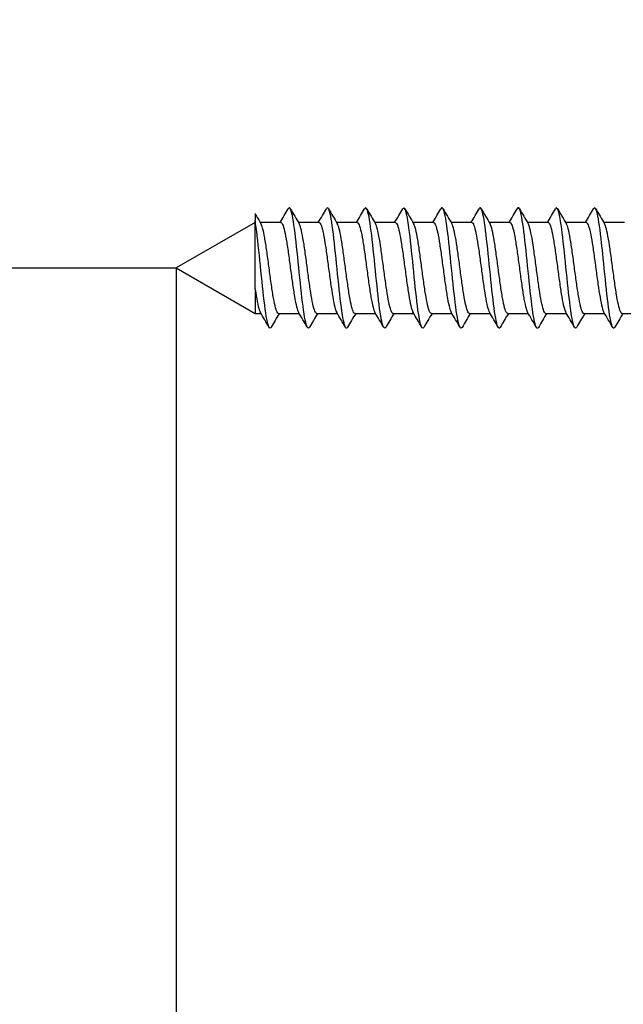
# Model space of a CAD drawing. Units: millimetres. Extents: x 7 to 203, y 5 to 291.
# Drawn here: x 27 to 38, y 215 to 232 of the extents above; entities that cross this region are included whole.
import ezdxf
from ezdxf.enums import TextEntityAlignment as Align

# ---------------------------------------------------------------- set-up
doc = ezdxf.new("R2010")
doc.units = ezdxf.units.MM
doc.layers.add('Layer3', color=7, linetype='Continuous')
doc.layers.add('デフォルト', color=7, linetype='Continuous')
doc.styles.add('SEACAD_Arial', font='arial.ttf')
doc.dimstyles.get("Standard").update_dxf_attribs({"dimtxt": 0.18, "dimasz": 0.18, "dimexe": 0.18, "dimexo": 0.0625, "dimgap": 0.09, "dimtad": 0, "dimtih": 1, "dimtoh": 1, "dimdec": 4, "dimzin": 0, "dimdsep": 46, "dimtxsty": 'Standard', "dimcen": 0.09, "dimadec": 0, "dimazin": 0, "dimtfac": 1, "dimtdec": 4, "dimtofl": 0, "dimtmove": 0, "dimatfit": 3, "dimfxl": 1, "dimtolj": 1, "dimtzin": 0, "dimarcsym": 0})

# ---------------------------------------------------------------- blocks, each defined once
blk = doc.blocks.new('DMBLK139')
at = {"layer": 'Layer3', "linetype": 'Continuous'}
for points in [[(19.543, 242.562), (20.543, 236.562), (21.543, 242.562)], [(19.543, 221.562), (21.543, 221.562), (20.543, 227.562)]]:
    blk.add_hatch(color=7, dxfattribs=at).paths.add_polyline_path(points)
at = {"layer": 'Layer3', "color": 7, "linetype": 'Continuous'}
for p, q in [((20.543, 248.562), (20.543, 236.562)), ((30.141, 236.562), (17.543, 236.562)), ((30.141, 227.562), (17.543, 227.562)), ((20.543, 227.562), (20.543, 215.562))]:
    blk.add_line(p, q, dxfattribs=at)
at = {"layer": 'Layer3', "color": 7, "linetype": 'Continuous', "style": 'SEACAD_Arial'}
blk.add_text('18', height=6, dxfattribs=at).set_placement((15.847, 235.062), align=Align.TOP_LEFT)
blk = doc.blocks.new('DMBLK140')
at = {"layer": 'Layer3', "linetype": 'Continuous'}
for points in [[(24.141, 199.291), (30.141, 200.291), (24.141, 201.291)], [(53.641, 199.291), (53.641, 201.291), (47.641, 200.291)]]:
    blk.add_hatch(color=7, dxfattribs=at).paths.add_polyline_path(points)
at = {"layer": 'Layer3', "color": 7, "linetype": 'Continuous'}
for p, q in [((30.141, 227.562), (30.141, 197.291)), ((47.641, 218.562), (47.641, 197.291)), ((30.141, 200.291), (18.141, 200.291)), ((59.641, 200.291), (47.641, 200.291))]:
    blk.add_line(p, q, dxfattribs=at)
at = {"layer": 'Layer3', "color": 7, "linetype": 'Continuous', "style": 'SEACAD_Arial'}
blk.add_text('35', height=6, dxfattribs=at).set_placement((34.195, 203.291), align=Align.TOP_LEFT)

msp = doc.modelspace()

# ---------------------------------------------------------------- linework, layer by layer
at = {"layer": 'デフォルト', "color": 7, "linetype": 'Continuous'}
for p, q in [((31.48293, 228.48771), (31.48293, 228.37743)), ((31.48293, 228.33735), (30.14059, 227.56235)), ((31.48293, 227.20879), (31.48293, 228.37743)), ((31.92138, 228.33735), (31.57159, 228.33735)), ((32.5714, 228.33735), (32.22163, 228.33735)), ((33.22142, 228.33735), (32.87166, 228.33735)), ((33.87144, 228.33735), (33.52167, 228.33735)), ((34.52146, 228.33735), (34.17166, 228.33735)), ((35.17148, 228.33735), (34.82165, 228.33735)), ((35.82149, 228.33735), (35.47163, 228.33735)), ((36.4715, 228.33735), (36.12161, 228.33735)), ((37.12151, 228.33735), (36.77159, 228.33735)), ((37.77151, 228.33735), (37.42155, 228.33735)), ((30.14059, 227.56235), (31.48293, 226.78735)), ((31.48293, 227.20879), (31.48293, 226.78735)), ((31.48293, 226.78735), (31.58451, 226.78735)), ((31.88475, 226.78735), (32.23452, 226.78735)), ((32.53477, 226.78735), (32.88454, 226.78735)), ((33.1848, 226.78735), (33.53456, 226.78735)), ((33.83482, 226.78735), (34.18459, 226.78735)), ((34.48485, 226.78735), (34.83462, 226.78735)), ((35.13488, 226.78735), (35.48465, 226.78735)), ((35.7849, 226.78735), (36.13468, 226.78735)), ((36.43491, 226.78735), (36.78471, 226.78735)), ((37.0849, 226.78735), (37.43473, 226.78735)), ((37.73489, 226.78735), (38.08475, 226.78735))]:
    msp.add_line(p, q, dxfattribs=at)
for centre, radius, start, end in [((77.21107, 255.325), 53.02167, 210.410516, 210.621351), ((-19.97655, 259.05666), 60.29818, 329.3723255, 329.6306173), ((88.10378, 261.38338), 64.92193, 210.3575289, 210.6190571), ((-19.3961, 259.10037), 60.38029, 329.370251, 329.6281298), ((88.41028, 261.18703), 64.52629, 210.3608759, 210.6253567), ((-18.84195, 259.15912), 60.49269, 329.3686209, 329.6259711), ((90.51976, 262.05242), 66.22304, 210.368506, 210.6260702), ((-18.30569, 259.22785), 60.62556, 329.3674861, 329.6242332), ((91.43247, 262.21262), 66.53072, 210.3731872, 210.629348), ((-17.78573, 259.30556), 60.77702, 329.3669013, 329.6229819), ((91.54322, 261.89911), 65.90699, 210.3753496, 210.6336668), ((-17.27954, 259.3907), 60.94413, 329.3669074, 329.6222729), ((90.95502, 261.17311), 64.47167, 210.3757067, 210.6394379), ((-16.78419, 259.48148), 61.12342, 329.3675325, 329.6221499), ((90.04716, 260.25927), 62.66559, 210.3757082, 210.6469852), ((-16.29629, 259.57589), 61.31098, 329.3687912, 329.6226448), ((89.25759, 259.41426), 60.99638, 210.3750343, 210.6540397), ((-15.81206, 259.67167), 61.50239, 329.3706851, 329.6237771), ((89.17475, 258.98434), 60.14677, 210.3747907, 210.6580319), ((-26.51218, 192.42659), 67.49734, 30.369759, 30.6220658), ((83.26591, 196.36801), 59.70063, 149.3673451, 149.6279198), ((-25.11102, 192.87398), 66.62305, 30.3643659, 30.6201194), ((84.58565, 195.97541), 60.47696, 149.3706141, 149.6282058), ((-23.52391, 193.42948), 65.53368, 30.3594736, 30.6196112), ((86.01943, 195.51648), 61.38522, 149.3747388, 149.6287638), ((-21.7621, 194.08597), 64.24254, 30.3554513, 30.6211961), ((91.4464, 192.69868), 66.93134, 149.3822215, 149.6169464), ((-20.44738, 194.47836), 63.47067, 30.3530873, 30.6220956), ((94.08824, 191.52775), 69.24186, 149.3878321, 149.6152521), ((-19.20816, 194.82513), 62.78701, 30.3518096, 30.6237716), ((95.98384, 190.79896), 70.68498, 149.3935672, 149.6166529), ((-18.04551, 195.12583), 62.19271, 30.351497, 30.6260686), ((96.96179, 190.61289), 71.06198, 149.3990667, 149.6210383), ((-16.97405, 195.37205), 61.70462, 30.3520666, 30.6287877), ((97.00743, 190.97684), 70.3565, 149.4036309, 149.6276338), ((-15.96549, 195.58062), 61.28986, 30.3533239, 30.6318858), ((96.24395, 191.81632), 68.71249, 149.4062409, 149.6351109), ((-15.01531, 195.75435), 60.94307, 30.3551308, 30.6352367), ((94.87229, 193.01081), 66.36428, 149.4056175, 149.6417494)]:
    msp.add_arc(centre, radius, start, end, dxfattribs=at)
for points, knots in [([(32.40847, 226.55326), (32.3963, 226.53252), (32.38412, 226.53233), (32.34778, 226.59684), (32.32361, 226.72537), (32.27527, 227.09485), (32.2511, 227.33435), (32.20276, 227.81329), (32.17859, 228.05084), (32.13025, 228.41341), (32.10608, 228.537), (32.07049, 228.59239), (32.05908, 228.59092), (32.04767, 228.5714)], [0, 0, 0, 0, 0.10120891, 0.10120891, 0.30218494, 0.30218494, 0.50316096, 0.50316096, 0.70413699, 0.70413699, 0.90511302, 0.90511302, 1, 1, 1, 1]), ([(33.05831, 226.55298), (33.04706, 226.53393), (33.03581, 226.53243), (33.00039, 226.5866), (32.97622, 226.70957), (32.92787, 227.07126), (32.9037, 227.30856), (32.85536, 227.78748), (32.83119, 228.02722), (32.78285, 228.39755), (32.75868, 228.52669), (32.72222, 228.59241), (32.70992, 228.59234), (32.69763, 228.57132)], [0, 0, 0, 0, 0.093582871, 0.093582871, 0.294622265, 0.294622265, 0.49566166, 0.49566166, 0.696701055, 0.696701055, 0.89774045, 0.89774045, 1, 1, 1, 1]), ([(33.7072, 226.55114), (33.69719, 226.53516), (33.68717, 226.53313), (33.65299, 226.57697), (33.62882, 226.69431), (33.58048, 227.04798), (33.55631, 227.28293), (33.50797, 227.76153), (33.4838, 228.0033), (33.43546, 228.38116), (33.41128, 228.51576), (33.37394, 228.59221), (33.36077, 228.59377), (33.34759, 228.57127)], [0, 0, 0, 0, 0.08353985, 0.08353985, 0.28518052, 0.28518052, 0.48682119, 0.48682119, 0.68846186, 0.68846186, 0.89010253, 0.89010253, 1, 1, 1, 1]), ([(34.35691, 226.55063), (34.34786, 226.5364), (34.33881, 226.5336), (34.30559, 226.56796), (34.28142, 226.6796), (34.23308, 227.02503), (34.20891, 227.25747), (34.16057, 227.73545), (34.1364, 227.9791), (34.08806, 228.36425), (34.06389, 228.50423), (34.02567, 228.59177), (34.01162, 228.59521), (33.99757, 228.57126)], [0, 0, 0, 0, 0.07554284, 0.07554284, 0.27733596, 0.27733596, 0.47912907, 0.47912907, 0.68092219, 0.68092219, 0.8827153, 0.8827153, 1, 1, 1, 1]), ([(35.00676, 226.55035), (34.99863, 226.53765), (34.9905, 226.53419), (34.9582, 226.55959), (34.93403, 226.66544), (34.88569, 227.00242), (34.86152, 227.23221), (34.81318, 227.70926), (34.789, 227.95464), (34.74066, 228.34684), (34.71649, 228.49211), (34.6774, 228.59109), (34.66249, 228.59666), (34.64757, 228.57128)], [0, 0, 0, 0, 0.06790643, 0.06790643, 0.26978028, 0.26978028, 0.47165413, 0.47165413, 0.67352798, 0.67352798, 0.87540182, 0.87540182, 1, 1, 1, 1]), ([(35.65676, 226.55029), (35.6495, 226.53892), (35.64223, 226.53496), (35.6108, 226.55185), (35.58663, 226.65186), (35.53829, 226.98016), (35.51412, 227.20716), (35.46578, 227.68298), (35.44161, 227.92993), (35.39327, 228.32892), (35.3691, 228.47939), (35.32914, 228.59016), (35.31336, 228.59812), (35.29758, 228.57134)], [0, 0, 0, 0, 0.06065227, 0.06065227, 0.26253353, 0.26253353, 0.46441479, 0.46441479, 0.66629605, 0.66629605, 0.8681773, 0.8681773, 1, 1, 1, 1]), ([(36.30692, 226.55048), (36.30047, 226.54028), (36.29403, 226.53593), (36.26341, 226.54475), (36.23924, 226.63886), (36.19089, 226.95827), (36.16672, 227.18233), (36.11838, 227.65662), (36.09421, 227.90499), (36.04587, 228.31052), (36.0217, 228.46609), (35.98086, 228.58907), (35.96419, 228.59962), (35.94752, 228.57129)], [0, 0, 0, 0, 0.05382855, 0.05382855, 0.25558153, 0.25558153, 0.45733451, 0.45733451, 0.65908749, 0.65908749, 0.86084047, 0.86084047, 1, 1, 1, 1]), ([(36.95727, 226.55097), (36.95157, 226.54176), (36.94588, 226.53714), (36.91601, 226.5383), (36.89184, 226.62643), (36.8435, 226.93676), (36.81933, 227.15774), (36.77099, 227.6302), (36.74682, 227.87983), (36.69848, 228.29165), (36.67431, 228.45222), (36.63258, 228.58775), (36.61502, 228.60114), (36.59746, 228.57125)], [0, 0, 0, 0, 0.0474935, 0.0474935, 0.24901935, 0.24901935, 0.45054521, 0.45054521, 0.65207106, 0.65207106, 0.85359691, 0.85359691, 1, 1, 1, 1]), ([(37.6078, 226.55178), (37.6028, 226.54343), (37.59779, 226.53864), (37.56861, 226.5325), (37.54444, 226.61461), (37.4961, 226.91566), (37.47193, 227.13341), (37.42359, 227.60374), (37.39942, 227.85447), (37.35108, 228.27231), (37.32691, 228.43779), (37.2843, 228.58618), (37.26586, 228.60268), (37.24741, 228.57125)], [0, 0, 0, 0, 0.04167472, 0.04167472, 0.2428777, 0.2428777, 0.44408068, 0.44408068, 0.64528365, 0.64528365, 0.84648663, 0.84648663, 1, 1, 1, 1]), ([(31.75868, 226.55361), (31.74557, 226.53109), (31.73246, 226.5324), (31.69518, 226.6077), (31.67101, 226.7417), (31.62267, 227.11874), (31.5985, 227.36029), (31.55015, 227.83894), (31.52598, 228.07416), (31.49552, 228.29762), (31.48922, 228.33978), (31.48293, 228.37743)], [0, 0, 0, 0, 0.142633915, 0.142633915, 0.405591306, 0.405591306, 0.668548697, 0.668548697, 0.931506088, 0.931506088, 1, 1, 1, 1]), ([(31.88474, 226.7874), (31.87613, 226.78746), (31.86751, 226.79572), (31.85879, 226.81192), (31.84703, 226.83377), (31.83497, 226.87066), (31.82334, 226.91955), (31.8117, 226.96844), (31.80011, 227.03069), (31.78838, 227.10102), (31.77665, 227.17132), (31.76456, 227.25164), (31.75291, 227.3353), (31.74125, 227.41899), (31.72966, 227.50834), (31.71796, 227.59579), (31.70627, 227.6832), (31.69416, 227.77113), (31.68248, 227.85227), (31.6708, 227.93345), (31.65919, 228.01007), (31.64753, 228.07565), (31.63588, 228.14121), (31.62376, 228.19755), (31.61206, 228.24), (31.60204, 228.27635), (31.59208, 228.30337), (31.58213, 228.31948)], [0, 0, 0, 0, 0.08620176, 0.08620176, 0.08620176, 0.2024996, 0.2024996, 0.2024996, 0.31884402, 0.31884402, 0.31884402, 0.43514002, 0.43514002, 0.43514002, 0.5514853, 0.5514853, 0.5514853, 0.66778014, 0.66778014, 0.66778014, 0.7841248, 0.7841248, 0.7841248, 0.90041927, 0.90041927, 0.90041927, 1, 1, 1, 1]), ([(31.92139, 228.33728), (31.92837, 228.33725), (31.93538, 228.33186), (31.94244, 228.32118), (31.9542, 228.3034), (31.96626, 228.27046), (31.97789, 228.2251), (31.98954, 228.17973), (32.00112, 228.12066), (32.01285, 228.0529), (32.02458, 227.98516), (32.03667, 227.90687), (32.04832, 227.82453), (32.05999, 227.74216), (32.07157, 227.65346), (32.08327, 227.56593), (32.09496, 227.47843), (32.10707, 227.3897), (32.11875, 227.30709), (32.13043, 227.22444), (32.14204, 227.14565), (32.1537, 227.07737), (32.16535, 227.00912), (32.17748, 226.9495), (32.18917, 226.90344), (32.20062, 226.85837), (32.21199, 226.82509), (32.22336, 226.80626)], [0, 0, 0, 0, 0.07002093, 0.07002093, 0.07002093, 0.18656512, 0.18656512, 0.18656512, 0.30315604, 0.30315604, 0.30315604, 0.4196984, 0.4196984, 0.4196984, 0.53629016, 0.53629016, 0.53629016, 0.65283136, 0.65283136, 0.65283136, 0.76942249, 0.76942249, 0.76942249, 0.88596333, 0.88596333, 0.88596333, 1, 1, 1, 1]), ([(32.53477, 226.78739), (32.53242, 226.78737), (32.53009, 226.78797), (32.52775, 226.78918), (32.5162, 226.79517), (32.50419, 226.81646), (32.49241, 226.85124), (32.48062, 226.88603), (32.46886, 226.9353), (32.45731, 226.99493), (32.44576, 227.05454), (32.4338, 227.12611), (32.422, 227.20367), (32.4102, 227.28123), (32.39841, 227.36694), (32.38686, 227.45361), (32.37532, 227.54027), (32.36341, 227.63024), (32.3516, 227.71599), (32.33979, 227.80175), (32.32797, 227.88569), (32.31642, 227.96077), (32.30487, 228.03585), (32.29302, 228.1041), (32.2812, 228.15983), (32.26939, 228.21555), (32.25753, 228.26031), (32.24597, 228.29033), (32.24158, 228.30176), (32.23715, 228.31116), (32.2327, 228.31848)], [0, 0, 0, 0, 0.02350604, 0.02350604, 0.02350604, 0.14001368, 0.14001368, 0.14001368, 0.2565463, 0.2565463, 0.2565463, 0.37305787, 0.37305787, 0.37305787, 0.48958697, 0.48958697, 0.48958697, 0.60610288, 0.60610288, 0.60610288, 0.72262828, 0.72262828, 0.72262828, 0.83914879, 0.83914879, 0.83914879, 0.95567034, 0.95567034, 0.95567034, 1, 1, 1, 1]), ([(32.57142, 228.33734), (32.57306, 228.33734), (32.5747, 228.33705), (32.57633, 228.33646), (32.58788, 228.33225), (32.59983, 228.31275), (32.61163, 228.27961), (32.62343, 228.24647), (32.63523, 228.19876), (32.64678, 228.14046), (32.65832, 228.08216), (32.67022, 228.01171), (32.68203, 227.935), (32.69384, 227.85828), (32.70567, 227.77316), (32.71722, 227.68676), (32.72877, 227.60037), (32.74061, 227.51035), (32.75243, 227.42426), (32.76425, 227.33817), (32.77611, 227.25359), (32.78767, 227.17761), (32.79922, 227.10162), (32.81101, 227.03218), (32.82283, 226.97508), (32.83465, 226.91799), (32.84655, 226.87166), (32.85811, 226.83996), (32.86316, 226.82613), (32.86823, 226.81492), (32.87334, 226.80646)], [0, 0, 0, 0, 0.016493334, 0.016493334, 0.016493334, 0.133063668, 0.133063668, 0.133063668, 0.249650371, 0.249650371, 0.249650371, 0.366225089, 0.366225089, 0.366225089, 0.482808061, 0.482808061, 0.482808061, 0.599387422, 0.599387422, 0.599387422, 0.715966526, 0.715966526, 0.715966526, 0.832550652, 0.832550652, 0.832550652, 0.949125829, 0.949125829, 0.949125829, 1, 1, 1, 1]), ([(33.18478, 226.78742), (33.1771, 226.78747), (33.16939, 226.794), (33.1616, 226.8069), (33.14982, 226.82643), (33.13779, 226.86107), (33.12618, 226.90795), (33.11456, 226.95484), (33.10296, 227.01528), (33.09119, 227.08416), (33.07943, 227.153), (33.06738, 227.23218), (33.05574, 227.31512), (33.04411, 227.39808), (33.03252, 227.48708), (33.02078, 227.5746), (33.00905, 227.66207), (32.99697, 227.75049), (32.98531, 227.83251), (32.97365, 227.91455), (32.96207, 227.99244), (32.95036, 228.05958), (32.93867, 228.12669), (32.92656, 228.18493), (32.91489, 228.22946), (32.90434, 228.26971), (32.89385, 228.29975), (32.88332, 228.31759)], [0, 0, 0, 0, 0.07713569, 0.07713569, 0.07713569, 0.19388525, 0.19388525, 0.19388525, 0.31067626, 0.31067626, 0.31067626, 0.42742325, 0.42742325, 0.42742325, 0.54421647, 0.54421647, 0.54421647, 0.66096152, 0.66096152, 0.66096152, 0.77775578, 0.77775578, 0.77775578, 0.89449957, 0.89449957, 0.89449957, 1, 1, 1, 1]), ([(33.22144, 228.33729), (33.22935, 228.33724), (33.23727, 228.33029), (33.24526, 228.31659), (33.25698, 228.29647), (33.26907, 228.26125), (33.28073, 228.21387), (33.2924, 228.16646), (33.30399, 228.10555), (33.31568, 228.0363), (33.32736, 227.96707), (33.33948, 227.8876), (33.35116, 227.80449), (33.36284, 227.72134), (33.37445, 227.63224), (33.3861, 227.54473), (33.39775, 227.45725), (33.40988, 227.36896), (33.42158, 227.28717), (33.43328, 227.20534), (33.44491, 227.12778), (33.45653, 227.06102), (33.46816, 226.99429), (33.48027, 226.93653), (33.492, 226.89253), (33.50242, 226.8534), (33.51278, 226.8242), (33.5231, 226.80678)], [0, 0, 0, 0, 0.079466295, 0.079466295, 0.079466295, 0.196132283, 0.196132283, 0.196132283, 0.312847929, 0.312847929, 0.312847929, 0.429512852, 0.429512852, 0.429512852, 0.546227635, 0.546227635, 0.546227635, 0.662892336, 0.662892336, 0.662892336, 0.779605279, 0.779605279, 0.779605279, 0.896270674, 0.896270674, 0.896270674, 1, 1, 1, 1]), ([(33.83482, 226.78737), (33.83341, 226.78736), (33.83201, 226.78758), (33.83061, 226.78801), (33.81904, 226.79162), (33.80698, 226.81051), (33.79521, 226.84308), (33.78344, 226.87567), (33.77172, 226.92287), (33.76016, 226.98072), (33.74861, 227.03855), (33.73659, 227.1086), (33.72481, 227.18502), (33.71302, 227.26145), (33.70127, 227.34639), (33.68972, 227.43269), (33.67817, 227.51898), (33.6662, 227.60897), (33.65441, 227.69517), (33.6426, 227.78137), (33.63082, 227.86618), (33.61927, 227.94247), (33.60773, 228.01874), (33.59581, 228.08856), (33.584, 228.14611), (33.57219, 228.20366), (33.56038, 228.25054), (33.54883, 228.2828), (33.54363, 228.29731), (33.53838, 228.30904), (33.53309, 228.31785)], [0, 0, 0, 0, 0.01414289, 0.01414289, 0.01414289, 0.13079817, 0.13079817, 0.13079817, 0.24748606, 0.24748606, 0.24748606, 0.36414467, 0.36414467, 0.36414467, 0.48082929, 0.48082929, 0.48082929, 0.59749178, 0.59749178, 0.59749178, 0.7141729, 0.7141729, 0.7141729, 0.83083968, 0.83083968, 0.83083968, 0.94751712, 0.94751712, 0.94751712, 1, 1, 1, 1]), ([(33.87146, 228.33732), (33.87404, 228.33733), (33.87662, 228.33661), (33.87918, 228.33515), (33.89073, 228.32855), (33.90262, 228.30666), (33.91443, 228.27132), (33.92625, 228.23598), (33.93808, 228.1862), (33.94963, 228.12614), (33.96118, 228.06608), (33.97301, 227.99412), (33.98483, 227.91628), (33.99665, 227.83844), (34.00852, 227.75256), (34.02007, 227.66582), (34.03163, 227.57907), (34.04341, 227.4891), (34.05523, 227.40346), (34.06705, 227.31783), (34.07895, 227.23413), (34.09052, 227.15937), (34.10208, 227.0846), (34.11381, 227.01673), (34.12563, 226.96147), (34.13745, 226.90622), (34.14939, 226.86201), (34.16096, 226.83256), (34.165, 226.82229), (34.16905, 226.81371), (34.17311, 226.80689)], [0, 0, 0, 0, 0.02590227, 0.02590227, 0.02590227, 0.14257436, 0.14257436, 0.14257436, 0.25925353, 0.25925353, 0.25925353, 0.37593029, 0.37593029, 0.37593029, 0.49260558, 0.49260558, 0.49260558, 0.60928711, 0.60928711, 0.60928711, 0.72595847, 0.72595847, 0.72595847, 0.84264473, 0.84264473, 0.84264473, 0.95931222, 0.95931222, 0.95931222, 1, 1, 1, 1]), ([(34.48483, 226.78743), (34.47806, 226.78746), (34.47126, 226.79248), (34.46441, 226.80245), (34.45261, 226.81964), (34.44062, 226.85199), (34.42902, 226.89684), (34.41742, 226.9417), (34.4058, 227.00029), (34.39401, 227.06765), (34.38222, 227.13499), (34.3702, 227.21298), (34.35858, 227.29512), (34.34697, 227.37729), (34.33537, 227.46588), (34.3236, 227.55339), (34.31183, 227.64087), (34.29978, 227.72972), (34.28815, 227.81254), (34.27651, 227.89539), (34.26493, 227.97448), (34.25319, 228.04313), (34.24145, 228.11175), (34.22937, 228.17185), (34.21772, 228.21842), (34.20614, 228.26471), (34.19463, 228.29889), (34.18301, 228.31814)], [0, 0, 0, 0, 0.067691844, 0.067691844, 0.067691844, 0.184311621, 0.184311621, 0.184311621, 0.3009656, 0.3009656, 0.3009656, 0.417582201, 0.417582201, 0.417582201, 0.534239414, 0.534239414, 0.534239414, 0.650853362, 0.650853362, 0.650853362, 0.767512923, 0.767512923, 0.767512923, 0.884124844, 0.884124844, 0.884124844, 1, 1, 1, 1]), ([(34.52148, 228.33731), (34.53034, 228.33725), (34.53919, 228.32852), (34.54808, 228.31143), (34.55976, 228.28899), (34.57188, 228.25152), (34.58356, 228.20214), (34.59525, 228.15274), (34.60686, 228.09005), (34.61851, 228.01935), (34.63016, 227.94868), (34.64228, 227.86809), (34.65398, 227.78426), (34.66569, 227.7004), (34.67732, 227.61098), (34.68894, 227.52355), (34.70056, 227.43616), (34.71268, 227.34837), (34.7244, 227.26746), (34.73613, 227.18652), (34.74778, 227.11024), (34.75938, 227.04506), (34.77097, 226.9799), (34.78307, 226.92404), (34.79481, 226.88212), (34.80434, 226.84812), (34.81382, 226.82253), (34.82323, 226.80667)], [0, 0, 0, 0, 0.088838678, 0.088838678, 0.088838678, 0.20547044, 0.20547044, 0.20547044, 0.322151888, 0.322151888, 0.322151888, 0.438783571, 0.438783571, 0.438783571, 0.55546315, 0.55546315, 0.55546315, 0.672095648, 0.672095648, 0.672095648, 0.788772928, 0.788772928, 0.788772928, 0.90540707, 0.90540707, 0.90540707, 1, 1, 1, 1]), ([(35.13487, 226.78736), (35.1344, 226.78736), (35.13393, 226.78738), (35.13345, 226.78743), (35.12187, 226.78865), (35.10977, 226.80512), (35.09803, 226.83546), (35.08627, 226.86582), (35.07459, 226.91091), (35.06301, 226.96694), (35.05144, 227.02296), (35.03938, 227.09143), (35.02762, 227.16666), (35.01585, 227.2419), (35.00413, 227.32599), (34.99257, 227.41187), (34.98101, 227.49772), (34.96899, 227.58767), (34.95721, 227.67424), (34.94542, 227.76083), (34.93368, 227.84644), (34.92213, 227.92387), (34.91058, 228.00129), (34.89861, 228.07263), (34.88681, 228.13195), (34.87501, 228.19129), (34.86323, 228.24026), (34.85168, 228.27473), (34.84553, 228.2931), (34.83926, 228.30763), (34.83297, 228.31804)], [0, 0, 0, 0, 0.00476418, 0.00476418, 0.00476418, 0.12137705, 0.12137705, 0.12137705, 0.23802897, 0.23802897, 0.23802897, 0.35464446, 0.35464446, 0.35464446, 0.47129339, 0.47129339, 0.47129339, 0.58791213, 0.58791213, 0.58791213, 0.70455782, 0.70455782, 0.70455782, 0.82118036, 0.82118036, 0.82118036, 0.9378226, 0.9378226, 0.9378226, 1, 1, 1, 1]), ([(35.17149, 228.3373), (35.17502, 228.33732), (35.17854, 228.33598), (35.18204, 228.33327), (35.19359, 228.32429), (35.20541, 228.30001), (35.21723, 228.2625), (35.22905, 228.22498), (35.24093, 228.17318), (35.25248, 228.1114), (35.26404, 228.04963), (35.27581, 227.9762), (35.28763, 227.89729), (35.29945, 227.8184), (35.31136, 227.73182), (35.32293, 227.64479), (35.33449, 227.55775), (35.34621, 227.46789), (35.35803, 227.38277), (35.36985, 227.29767), (35.38179, 227.21491), (35.39337, 227.14143), (35.40495, 227.06793), (35.41662, 227.0017), (35.42843, 226.94831), (35.44024, 226.89493), (35.45222, 226.85289), (35.46381, 226.8257), (35.46694, 226.81835), (35.47008, 226.81203), (35.47323, 226.80676)], [0, 0, 0, 0, 0.03528454, 0.03528454, 0.03528454, 0.15193031, 0.15193031, 0.15193031, 0.2685734, 0.2685734, 0.2685734, 0.38522395, 0.38522395, 0.38522395, 0.50186311, 0.50186311, 0.50186311, 0.61851836, 0.61851836, 0.61851836, 0.73515367, 0.73515367, 0.73515367, 0.85181339, 0.85181339, 0.85181339, 0.96844505, 0.96844505, 0.96844505, 1, 1, 1, 1]), ([(35.78487, 226.78744), (35.77902, 226.78743), (35.77313, 226.79115), (35.76721, 226.79857), (35.7554, 226.8134), (35.74345, 226.84346), (35.73187, 226.88623), (35.72029, 226.92902), (35.70862, 226.98571), (35.69681, 227.05151), (35.68501, 227.1173), (35.67302, 227.19404), (35.66143, 227.27533), (35.64983, 227.35664), (35.6382, 227.44475), (35.62641, 227.53219), (35.61462, 227.61961), (35.6026, 227.70882), (35.59099, 227.79239), (35.57938, 227.87598), (35.56777, 227.95622), (35.556, 228.02632), (35.54423, 228.09639), (35.53219, 228.15831), (35.52056, 228.2069), (35.50892, 228.2555), (35.49734, 228.2921), (35.48559, 228.3136), (35.48477, 228.3151), (35.48395, 228.31653), (35.48313, 228.31788)], [0, 0, 0, 0, 0.05840796, 0.05840796, 0.05840796, 0.17507819, 0.17507819, 0.17507819, 0.29177407, 0.29177407, 0.29177407, 0.40844069, 0.40844069, 0.40844069, 0.52514055, 0.52514055, 0.52514055, 0.64180393, 0.64180393, 0.64180393, 0.75850713, 0.75850713, 0.75850713, 0.87516778, 0.87516778, 0.87516778, 0.99187347, 0.99187347, 0.99187347, 1, 1, 1, 1]), ([(35.8215, 228.33733), (35.83133, 228.33727), (35.84111, 228.32656), (35.85092, 228.30571), (35.86256, 228.28096), (35.87468, 228.24128), (35.88639, 228.18994), (35.8981, 228.13859), (35.90973, 228.07415), (35.92135, 228.00207), (35.93296, 227.93001), (35.94508, 227.84836), (35.9568, 227.76388), (35.96854, 227.67937), (35.98019, 227.58969), (35.99178, 227.50241), (36.00338, 227.41517), (36.01547, 227.32794), (36.02722, 227.24798), (36.03897, 227.16798), (36.05065, 227.09305), (36.06222, 227.02948), (36.0738, 226.96594), (36.08586, 226.91203), (36.09763, 226.87222), (36.1062, 226.84323), (36.11473, 226.82114), (36.1232, 226.80682)], [0, 0, 0, 0, 0.098265216, 0.098265216, 0.098265216, 0.214925014, 0.214925014, 0.214925014, 0.331632361, 0.331632361, 0.331632361, 0.448293094, 0.448293094, 0.448293094, 0.56499809, 0.56499809, 0.56499809, 0.681660577, 0.681660577, 0.681660577, 0.798362893, 0.798362893, 0.798362893, 0.915027882, 0.915027882, 0.915027882, 1, 1, 1, 1]), ([(36.43492, 226.78736), (36.42373, 226.78738), (36.41211, 226.8014), (36.40084, 226.82839), (36.38911, 226.85649), (36.37746, 226.89943), (36.36586, 226.95361), (36.35427, 227.00777), (36.34218, 227.07461), (36.33043, 227.14859), (36.31868, 227.22259), (36.307, 227.30578), (36.29542, 227.39115), (36.28385, 227.4765), (36.27178, 227.56635), (36.26002, 227.65324), (36.24825, 227.74015), (36.23654, 227.82649), (36.22498, 227.90501), (36.21342, 227.98351), (36.2014, 228.05631), (36.18961, 228.11738), (36.17783, 228.17845), (36.16609, 228.22947), (36.15454, 228.26613), (36.14759, 228.28816), (36.14049, 228.30536), (36.13337, 228.31733)], [0, 0, 0, 0, 0.11218157, 0.11218157, 0.11218157, 0.22900346, 0.22900346, 0.22900346, 0.34578285, 0.34578285, 0.34578285, 0.46260204, 0.46260204, 0.46260204, 0.57938395, 0.57938395, 0.57938395, 0.69620019, 0.69620019, 0.69620019, 0.81298527, 0.81298527, 0.81298527, 0.9297983, 0.9297983, 0.9297983, 1, 1, 1, 1]), ([(36.4715, 228.33728), (36.47599, 228.33731), (36.48047, 228.33515), (36.48489, 228.33081), (36.49645, 228.31945), (36.50821, 228.29281), (36.52003, 228.25315), (36.53185, 228.21349), (36.54377, 228.15969), (36.55533, 228.09625), (36.5669, 228.0328), (36.57862, 227.95796), (36.59043, 227.87805), (36.60225, 227.79815), (36.6142, 227.71094), (36.62578, 227.6237), (36.63736, 227.53644), (36.64903, 227.44675), (36.66083, 227.36222), (36.67264, 227.2777), (36.68462, 227.19595), (36.69622, 227.1238), (36.70781, 227.05162), (36.71944, 226.98708), (36.73124, 226.9356), (36.74303, 226.88414), (36.75504, 226.8443), (36.76665, 226.8194), (36.76879, 226.81481), (36.77093, 226.8107), (36.77307, 226.80708)], [0, 0, 0, 0, 0.04468433, 0.04468433, 0.04468433, 0.16141519, 0.16141519, 0.16141519, 0.27813344, 0.27813344, 0.27813344, 0.39486898, 0.39486898, 0.39486898, 0.5115834, 0.5115834, 0.5115834, 0.62832337, 0.62832337, 0.62832337, 0.74503418, 0.74503418, 0.74503418, 0.86177813, 0.86177813, 0.86177813, 0.97848569, 0.97848569, 0.97848569, 1, 1, 1, 1]), ([(37.08489, 226.78743), (37.07995, 226.78741), (37.07499, 226.79002), (37.07001, 226.79527), (37.0582, 226.80773), (37.04629, 226.83546), (37.03472, 226.87613), (37.02315, 226.91681), (37.01143, 226.97156), (36.99962, 227.03576), (36.9878, 227.09995), (36.97585, 227.17538), (36.96428, 227.25576), (36.9527, 227.33616), (36.94102, 227.4237), (36.92921, 227.51102), (36.91741, 227.59831), (36.90543, 227.68782), (36.89384, 227.77206), (36.88224, 227.85634), (36.87061, 227.93766), (36.85881, 228.00916), (36.84702, 228.08064), (36.83501, 228.14432), (36.8234, 228.19489), (36.81179, 228.24547), (36.80018, 228.2843), (36.78841, 228.30811), (36.78685, 228.31127), (36.78528, 228.31417), (36.78371, 228.31682)], [0, 0, 0, 0, 0.04918739, 0.04918739, 0.04918739, 0.1660939, 0.1660939, 0.1660939, 0.28301664, 0.28301664, 0.28301664, 0.39991929, 0.39991929, 0.39991929, 0.51684651, 0.51684651, 0.51684651, 0.6337455, 0.6337455, 0.6337455, 0.75067678, 0.75067678, 0.75067678, 0.86757247, 0.86757247, 0.86757247, 0.98450719, 0.98450719, 0.98450719, 1, 1, 1, 1]), ([(37.12152, 228.33735), (37.13231, 228.33731), (37.14304, 228.32439), (37.15376, 228.29944), (37.16537, 228.27241), (37.17748, 228.23052), (37.18921, 228.17727), (37.20094, 228.12401), (37.2126, 228.05788), (37.22419, 227.98446), (37.23578, 227.91107), (37.24787, 227.82841), (37.25962, 227.74334), (37.27137, 227.65825), (37.28306, 227.56838), (37.29463, 227.48132), (37.3062, 227.39429), (37.31826, 227.30769), (37.33003, 227.22873), (37.3418, 227.14974), (37.35351, 227.0762), (37.36507, 227.01431), (37.37663, 226.95243), (37.38865, 226.9005), (37.40044, 226.86284), (37.40801, 226.83865), (37.41556, 226.81991), (37.42305, 226.80718)], [0, 0, 0, 0, 0.10772808, 0.10772808, 0.10772808, 0.22446199, 0.22446199, 0.22446199, 0.34123964, 0.34123964, 0.34123964, 0.45797541, 0.45797541, 0.45797541, 0.57475034, 0.57475034, 0.57475034, 0.69148871, 0.69148871, 0.69148871, 0.80826065, 0.80826065, 0.80826065, 0.92500227, 0.92500227, 0.92500227, 1, 1, 1, 1]), ([(37.73493, 226.78737), (37.72459, 226.78742), (37.71396, 226.79913), (37.70366, 226.82186), (37.69195, 226.84768), (37.68033, 226.88845), (37.6687, 226.94073), (37.65709, 226.99298), (37.64497, 227.05815), (37.63325, 227.13082), (37.62152, 227.20352), (37.60987, 227.28575), (37.59827, 227.37056), (37.58667, 227.45535), (37.57458, 227.54503), (37.56283, 227.63216), (37.55108, 227.71933), (37.53941, 227.80635), (37.52783, 227.88589), (37.51625, 227.96541), (37.50419, 228.03963), (37.49242, 228.10238), (37.48066, 228.16515), (37.46895, 228.21818), (37.45739, 228.257), (37.44964, 228.28301), (37.44168, 228.30311), (37.43373, 228.31667)], [0, 0, 0, 0, 0.10292001, 0.10292001, 0.10292001, 0.21989925, 0.21989925, 0.21989925, 0.33683133, 0.33683133, 0.33683133, 0.45380826, 0.45380826, 0.45380826, 0.57074199, 0.57074199, 0.57074199, 0.68771627, 0.68771627, 0.68771627, 0.80465243, 0.80465243, 0.80465243, 0.92162378, 0.92162378, 0.92162378, 1, 1, 1, 1]), ([(31.48293, 227.20879), (31.48355, 227.20455), (31.48418, 227.20033), (31.48481, 227.19613), (31.49636, 227.11899), (31.50821, 227.04801), (31.52003, 226.98913), (31.53184, 226.93025), (31.5437, 226.88181), (31.55526, 226.8479), (31.56126, 226.83027), (31.56733, 226.81631), (31.57344, 226.80627)], [0, 0, 0, 0, 0.02088136, 0.02088136, 0.02088136, 0.40943732, 0.40943732, 0.40943732, 0.79799642, 0.79799642, 0.79799642, 1, 1, 1, 1])]:
    msp.add_open_spline(points, degree=3, knots=knots, dxfattribs=at)

# ---------------------------------------------------------------- dimensions: what is measured, and where the dimension line sits
at = {"layer": 'Layer3', "color": 7, "linetype": 'Continuous'}
dim = msp.add_linear_dim(base=(20.5426, 236.56235), p1=(30.14059, 236.56235), p2=(30.14059, 227.56235), angle=270, text='\\A1;<>', dimstyle='Standard', dxfattribs=at)
dim.commit()
dim.dimension.update_dxf_attribs({"geometry": 'DMBLK139', "text_midpoint": (20.5426, 232.06235), "dimtype": 161})
dim = msp.add_linear_dim(base=(30.14059, 200.29147), p1=(47.64059, 218.56235), p2=(30.14059, 227.56235), text='\\A1;<>', dimstyle='Standard', dxfattribs=at)
dim.commit()
dim.dimension.update_dxf_attribs({"geometry": 'DMBLK140', "text_midpoint": (38.89059, 200.29147), "dimtype": 160})

doc.saveas('drawing.dxf')
